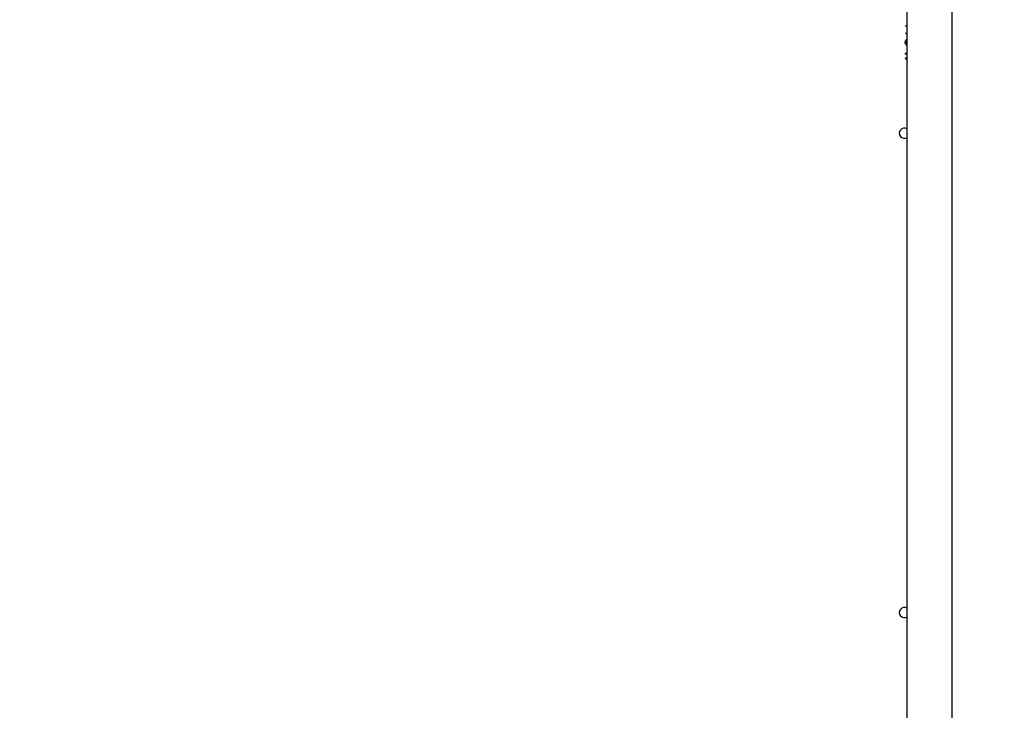
# Model space of a CAD drawing. Units: millimetres. Extents: x -496 to 1418, y 40 to 1357.
# Drawn here: x 448 to 531, y 470 to 528 of the extents above; entities that cross this region are included whole.
import ezdxf

# ---------------------------------------------------------------- set-up
doc = ezdxf.new("R2010")
doc.units = ezdxf.units.MM
doc.header["$PDSIZE"] = -1
doc.layers.add('VP-DIM', color=7, linetype='Continuous')
doc.layers.add('VP-EQ', color=7, linetype='Continuous', true_color=0x8a3492)
doc.dimstyles.get("Standard").update_dxf_attribs({"dimtxt": 14, "dimasz": 20, "dimexe": 20, "dimexo": 50, "dimgap": 20, "dimtad": 0, "dimdec": 0, "dimzin": 0, "dimdsep": 46, "dimtxsty": 'Standard', "dimcen": -0.09, "dimadec": 0, "dimazin": 0, "dimtfac": 1, "dimtdec": 4, "dimtofl": 0, "dimtmove": 0, "dimatfit": 3, "dimfxl": 70, "dimfxlon": 1, "dimtolj": 1, "dimtzin": 0, "dimarcsym": 0})

# ---------------------------------------------------------------- blocks, each defined once
blk = doc.blocks.new('*D49')
at = {"layer": 'Defpoints', "color": 0}
for p in [(1038.067, 1223.752), (217.457, 469.74), (1038.067, 466.667)]:
    blk.add_point(p, dxfattribs=at)
at = {"layer": 'VP-DIM', "color": 0, "lineweight": -2}
for p, q in [((217.457, 1153.752), (217.457, 1243.752)), ((1038.067, 1153.752), (1038.067, 1243.752)), ((237.457, 1223.752), (581.199, 1223.752)), ((1018.067, 1223.752), (658.532, 1223.752))]:
    blk.add_line(p, q, dxfattribs=at)
at = {"layer": 'VP-DIM', "color": 0}
for points in [[(237.457, 1227.085), (237.457, 1220.419), (217.457, 1223.752)], [(1018.067, 1220.419), (1018.067, 1227.085), (1038.067, 1223.752)]]:
    blk.add_solid(points, dxfattribs=at)
at = {"layer": 'VP-DIM', "color": 0, "insert": (619.866, 1223.752), "char_height": 14, "attachment_point": 5}
blk.add_mtext('\\A1;825', dxfattribs=at)
blk = doc.blocks.new('*D50')
at = {"layer": 'Defpoints', "color": 0}
for p in [(520.542, 1019.992), (521.317, 190.618), (1281.317, 190.618)]:
    blk.add_point(p, dxfattribs=at)
at = {"layer": 'VP-DIM', "color": 0, "lineweight": -2}
for p, q in [((1211.317, 1019.992), (1301.317, 1019.992)), ((1281.317, 999.992), (1281.317, 636.488)), ((1281.317, 210.618), (1281.317, 561.488)), ((1211.317, 190.618), (1301.317, 190.618))]:
    blk.add_line(p, q, dxfattribs=at)
at = {"layer": 'VP-DIM', "color": 0}
for points in [[(1284.65, 999.992), (1277.983, 999.992), (1281.317, 1019.992)], [(1277.983, 210.618), (1284.65, 210.618), (1281.317, 190.618)]]:
    blk.add_solid(points, dxfattribs=at)
at = {"layer": 'VP-DIM', "color": 0, "insert": (1281.317, 598.988), "char_height": 14, "attachment_point": 5, "rotation": 90}
blk.add_mtext('\\A1;830', dxfattribs=at)
blk = doc.blocks.new('*D53')
at = {"layer": 'Defpoints', "color": 0}
for p in [(1190.267, 1337.426), (1190.267, 466.169), (65.257, 424.682)]:
    blk.add_point(p, dxfattribs=at)
at = {"layer": 'VP-DIM', "color": 0, "lineweight": -2}
for p, q in [((65.257, 1267.426), (65.257, 1357.426)), ((1190.267, 1267.426), (1190.267, 1357.426)), ((85.257, 1337.426), (578.539, 1337.426)), ((1170.267, 1337.426), (660.539, 1337.426))]:
    blk.add_line(p, q, dxfattribs=at)
at = {"layer": 'VP-DIM', "color": 0}
for points in [[(85.257, 1340.759), (85.257, 1334.092), (65.257, 1337.426)], [(1170.267, 1334.092), (1170.267, 1340.759), (1190.267, 1337.426)]]:
    blk.add_solid(points, dxfattribs=at)
at = {"layer": 'VP-DIM', "color": 0, "insert": (619.539, 1337.426), "char_height": 14, "attachment_point": 5}
blk.add_mtext('\\A1;1125', dxfattribs=at)
blk = doc.blocks.new('*D54')
at = {"layer": 'Defpoints', "color": 0}
for p in [(512.592, 1170.292), (450.529, 40.318), (1397.561, 40.318)]:
    blk.add_point(p, dxfattribs=at)
at = {"layer": 'VP-DIM', "color": 0, "lineweight": -2}
for p, q in [((1327.561, 1170.292), (1417.561, 1170.292)), ((1397.561, 1150.292), (1397.561, 643.494)), ((1397.561, 60.318), (1397.561, 563.827)), ((1327.561, 40.318), (1417.561, 40.318))]:
    blk.add_line(p, q, dxfattribs=at)
at = {"layer": 'VP-DIM', "color": 0}
for points in [[(1400.894, 1150.292), (1394.227, 1150.292), (1397.561, 1170.292)], [(1394.227, 60.318), (1400.894, 60.318), (1397.561, 40.318)]]:
    blk.add_solid(points, dxfattribs=at)
at = {"layer": 'VP-DIM', "color": 0, "insert": (1397.561, 603.66), "char_height": 14, "attachment_point": 5, "rotation": 90}
blk.add_mtext('\\A1;1130', dxfattribs=at)
blk = doc.blocks.new('RC1506_')
at = {"color": 0, "linetype": 'Continuous', "lineweight": 25}
for p, q in [((522.667, 530.767), (522.667, 466.567)), ((526.467, 466.567), (526.467, 530.767)), ((522.567, 527.766), (522.667, 527.792)), ((522.567, 527.753), (522.567, 527.766)), ((522.667, 527.713), (522.567, 527.753)), ((522.567, 527.148), (522.667, 527.187)), ((522.567, 527.135), (522.567, 527.148)), ((522.667, 527.108), (522.567, 527.135)), ((522.567, 525.481), (522.667, 525.481)), ((522.567, 525.391), (522.567, 525.481)), ((522.667, 525.391), (522.567, 525.391)), ((522.541, 525.032), (522.584, 525.109)), ((522.667, 524.967), (522.541, 525.032)), ((522.584, 525.109), (522.667, 525.067))]:
    blk.add_line(p, q, dxfattribs=at)
for centre, start, end in [((522.467, 518.767), 61.9275, 298.0725), ((522.467, 478.567), 61.92751, 298.07249)]:
    blk.add_arc(centre, 0.425, start, end, dxfattribs=at)
for points, knots in [([(522.541, 526.391), (522.546, 526.436), (522.554, 526.526), (522.611, 526.619), (522.658, 526.647), (522.667, 526.652)], [0, 0, 0, 0, 0.452478, 0.903717, 1, 1, 1, 1]), ([(522.667, 526.125), (522.646, 526.14), (522.594, 526.178), (522.551, 526.276), (522.544, 526.352), (522.541, 526.391)], [0, 0, 0, 0, 0.244267, 0.621932, 1, 1, 1, 1]), ([(522.644, 526.389), (522.643, 526.353), (522.643, 526.312), (522.664, 526.278), (522.667, 526.274)], [0, 0, 0, 0, 0.869489, 1, 1, 1, 1]), ([(522.667, 526.494), (522.662, 526.485), (522.644, 526.453), (522.644, 526.416), (522.644, 526.389)], [0, 0, 0, 0, 0.279808, 1, 1, 1, 1])]:
    blk.add_open_spline(points, degree=3, knots=knots, dxfattribs=at)
blk = doc.blocks.new('RC1506_2D')
at = {"layer": 'VP-EQ', "color": 0}
blk.add_blockref('RC1506_', (0, 0), dxfattribs=at)

msp = doc.modelspace()

# ---------------------------------------------------------------- block references
at = {"layer": 'VP-EQ', "color": 0}
msp.add_blockref('RC1506_2D', (0, 0), dxfattribs=at)

# ---------------------------------------------------------------- dimensions: what is measured, and where the dimension line sits
at = {"layer": 'VP-DIM', "color": 0}
dim = msp.add_linear_dim(base=(1190.267, 1337.426), p1=(65.257, 424.682), p2=(1190.267, 466.169), dimstyle='Standard', dxfattribs=at)
dim.commit()
dim.dimension.update_dxf_attribs({"geometry": '*D53', "text_midpoint": (619.539, 1337.426), "dimtype": 160})
dim = msp.add_linear_dim(base=(1038.067, 1223.752), p1=(217.457, 469.74), p2=(1038.067, 466.667), text='825', dimstyle='Standard', dxfattribs=at)
dim.commit()
dim.dimension.update_dxf_attribs({"geometry": '*D49', "text_midpoint": (619.866, 1223.752), "dimtype": 160})
dim = msp.add_linear_dim(base=(1397.561, 40.318), p1=(512.592, 1170.292), p2=(450.529, 40.318), angle=90, dimstyle='Standard', dxfattribs=at)
dim.commit()
dim.dimension.update_dxf_attribs({"geometry": '*D54', "text_midpoint": (1397.561, 603.66), "dimtype": 160})
dim = msp.add_linear_dim(base=(1281.317, 190.618), p1=(520.542, 1019.992), p2=(521.317, 190.618), angle=90, text='830', dimstyle='Standard', dxfattribs=at)
dim.commit()
dim.dimension.update_dxf_attribs({"geometry": '*D50', "text_midpoint": (1281.317, 598.988), "dimtype": 160})

doc.saveas('drawing.dxf')
